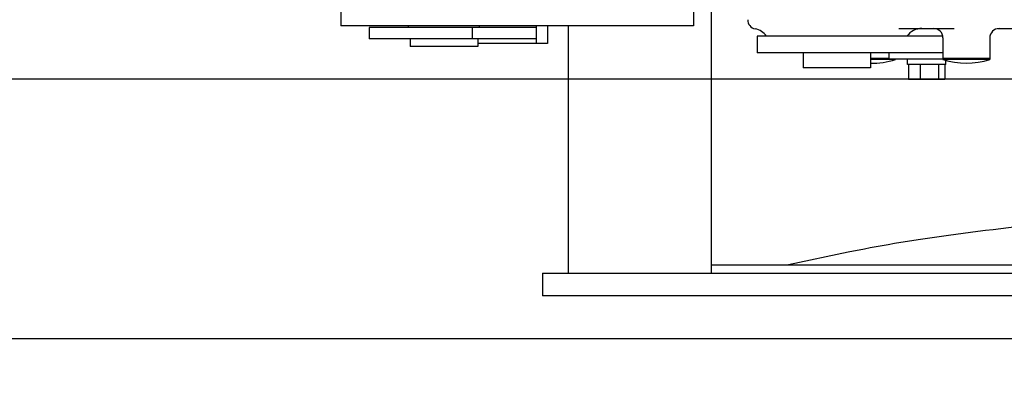
# Model space of a CAD drawing. Units: millimetres. Extents: x 0 to 594, y 0 to 420.
# Drawn here: x 190 to 201, y 354 to 358 of the extents above; entities that cross this region are included whole.
import ezdxf

# ---------------------------------------------------------------- set-up
doc = ezdxf.new("R2010")
doc.units = ezdxf.units.MM
doc.header["$LTSCALE"] = 32.67
doc.layers.get('0').update_dxf_attribs({"linetype": 'CONTINUOUS'})
doc.layers.add('ALL_AXIS', color=7, linetype='CONTINUOUS')
doc.layers.add('ALL_FEATURES', color=7, linetype='CONTINUOUS')
doc.styles.get("Standard").update_dxf_attribs({"font": 'txt', "width": 0.8})
doc.dimstyles.new('DIMSTYLE_11', dxfattribs={"dimtxt": 3.2, "dimasz": 3, "dimexe": 2.5, "dimexo": 0, "dimgap": 0.8, "dimtad": 1, "dimdec": 0, "dimlfac": 50, "dimdsep": 46, "dimtxsty": 'STANDARD', "dimblk": 'OPEN', "dimblk1": 'OPEN', "dimblk2": 'OPEN', "dimcen": 0.09, "dimadec": 3, "dimazin": 2, "dimtp": 0.8, "dimtm": 0.8, "dimtfac": 1, "dimtdec": 0, "dimtofl": 0, "dimtmove": 0, "dimatfit": 3, "dimldrblk": 'OPEN', "dimfxl": 1, "dimtolj": 1, "dimarcsym": 0})
doc.dimstyles.new('DIMSTYLE_6', dxfattribs={"dimtxt": 3.2, "dimasz": 3, "dimexe": 2.5, "dimexo": 0, "dimgap": 0.8, "dimtad": 1, "dimdec": 3, "dimlfac": 50, "dimdsep": 46, "dimtxsty": 'STANDARD', "dimblk": 'OPEN', "dimblk1": 'OPEN', "dimblk2": 'OPEN', "dimcen": 0.09, "dimadec": 3, "dimazin": 2, "dimtp": 0.8, "dimtm": 0.8, "dimtfac": 1, "dimtdec": 3, "dimtofl": 0, "dimtmove": 0, "dimatfit": 3, "dimldrblk": 'OPEN', "dimfxl": 1, "dimtolj": 1, "dimarcsym": 0})
doc.dimstyles.new('DIMSTYLE_7', dxfattribs={"dimtxt": 3.2, "dimasz": 3, "dimexe": 2.5, "dimexo": 0, "dimgap": 3.2, "dimtad": 1, "dimdec": 1, "dimlfac": 50, "dimdsep": 46, "dimtxsty": 'STANDARD', "dimblk": 'OPEN', "dimblk1": 'OPEN', "dimblk2": 'OPEN', "dimcen": 0.09, "dimadec": 3, "dimazin": 2, "dimtp": 0.5, "dimtm": 0.5, "dimtfac": 1, "dimtdec": -1, "dimtofl": 0, "dimtmove": 0, "dimatfit": 3, "dimldrblk": 'OPEN', "dimfxl": 1, "dimtolj": 1, "dimarcsym": 0})

# ---------------------------------------------------------------- blocks, each defined once
blk = doc.blocks.new('_OPEN')
at = {"color": 0, "linetype": 'BYBLOCK'}
for p, q in [((0, 0), (-1, 0.1667)), ((-1, -0.1667), (0, 0)), ((-1, 0), (0, 0))]:
    blk.add_line(p, q, dxfattribs=at)
blk = doc.blocks.new('*D16')
at = {"color": 2, "linetype": 'CONTINUOUS'}
for p, q in [((177.392, 365.343), (175.692, 365.343)), ((203.316, 365.343), (177.392, 365.343)), ((178.192, 365.343), (178.192, 359.973)), ((178.192, 354.603), (178.192, 359.973)), ((177.392, 354.603), (175.692, 354.603)), ((203.316, 354.603), (177.392, 354.603))]:
    blk.add_line(p, q, dxfattribs=at)
at = {"color": 2, "linetype": 'CONTINUOUS', "xscale": 3, "yscale": 3, "zscale": 3}
for p, rotation in [((178.192, 365.343), 89.9999996011), ((178.192, 354.603), 269.9999996011)]:
    blk.add_blockref('_OPEN', p, dxfattribs=dict(at, rotation=rotation))
at = {"color": 2, "linetype": 'CONTINUOUS', "insert": (174.192, 359.973), "char_height": 3.2, "width": 3.84, "attachment_point": 2, "rotation": 90, "line_spacing_factor": 0.9}
blk.add_mtext('Z', dxfattribs=at)
blk = doc.blocks.new('*D19')
at = {"color": 2, "linetype": 'CONTINUOUS'}
for p, q in [((212.042, 359.973), (184.293, 359.973)), ((208.425, 336.68), (205.978, 329.572))]:
    blk.add_line(p, q, dxfattribs=at)
for points in [[(187.444, 357.003), (186.793, 359.973), (186.446, 356.952)], [(203.822, 332.591), (206.792, 331.936), (204.195, 333.519)]]:
    blk.add_lwpolyline(points, dxfattribs=at)
for start, end in [(180, 215.5), (215.5, 251)]:
    blk.add_arc((216.446, 359.973), 29.653, start, end, dxfattribs=at)
at = {"color": 2, "linetype": 'CONTINUOUS', "insert": (197.516, 346.471), "char_height": 3.2, "width": 10.88, "attachment_point": 2, "rotation": 305.5, "line_spacing_factor": 0.9}
blk.add_mtext('71\\fSymbol_ISO;{\\W1.0;°}', dxfattribs=at)
blk = doc.blocks.new('*D45')
at = {"color": 2, "linetype": 'CONTINUOUS'}
for p, q in [((152.505, 372.403), (150.805, 372.403)), ((170.051, 372.403), (152.505, 372.403)), ((153.305, 372.403), (153.305, 364.888)), ((153.305, 357.373), (153.305, 364.888)), ((152.505, 357.373), (150.805, 357.373)), ((222.987, 357.373), (152.505, 357.373))]:
    blk.add_line(p, q, dxfattribs=at)
at = {"color": 2, "linetype": 'CONTINUOUS', "xscale": 3, "yscale": 3, "zscale": 3}
for p, rotation in [((153.305, 372.403), 90), ((153.305, 357.373), 270)]:
    blk.add_blockref('_OPEN', p, dxfattribs=dict(at, rotation=rotation))
at = {"color": 2, "linetype": 'CONTINUOUS', "insert": (149.305, 364.888), "char_height": 3.2, "width": 3.84, "attachment_point": 2, "rotation": 90, "line_spacing_factor": 0.9}
blk.add_mtext('W', dxfattribs=at)
blk = doc.blocks.new('*D46')
at = {"color": 2, "linetype": 'CONTINUOUS'}
for p, q in [((152.505, 357.373), (150.805, 357.373)), ((222.987, 357.373), (152.505, 357.373)), ((153.305, 357.373), (153.305, 352.264)), ((153.305, 347.154), (153.305, 352.264)), ((152.505, 347.154), (150.805, 347.154)), ((170.051, 347.154), (152.505, 347.154))]:
    blk.add_line(p, q, dxfattribs=at)
at = {"color": 2, "linetype": 'CONTINUOUS', "xscale": 3, "yscale": 3, "zscale": 3}
for p, rotation in [((153.305, 357.373), 90), ((153.305, 347.154), 270)]:
    blk.add_blockref('_OPEN', p, dxfattribs=dict(at, rotation=rotation))
at = {"color": 2, "linetype": 'CONTINUOUS', "insert": (149.305, 352.264), "char_height": 3.2, "width": 3.84, "attachment_point": 2, "rotation": 90, "line_spacing_factor": 0.9}
blk.add_mtext('V', dxfattribs=at)

msp = doc.modelspace()

# ---------------------------------------------------------------- linework, layer by layer
at = {"layer": 'ALL_AXIS', "color": 7, "linetype": 'CONTINUOUS'}
for p, q in [((195.577081, 357.923473), (193.792671, 357.923473)), ((193.792671, 357.923473), (193.792671, 357.803473)), ((194.893768, 357.923473), (194.893768, 357.803473)), ((195.577081, 357.923473), (195.577081, 357.803473)), ((195.577081, 357.803473), (193.792671, 357.803473)), ((199.919356, 357.813473), (199.919356, 357.593473)), ((200.419356, 357.813473), (200.419356, 357.593473)), ((199.345697, 357.593473), (199.145362, 357.593473)), ((199.345697, 357.589473), (199.345697, 357.653473)), ((199.345697, 357.589473), (199.919356, 357.589473)), ((199.540697, 357.529473), (199.540697, 357.589473)), ((200.419356, 357.593473), (199.919356, 357.593473)), ((199.552058, 357.529473), (199.552058, 357.369473)), ((199.67677, 357.529473), (199.67677, 357.369473)), ((199.870409, 357.529473), (199.870409, 357.369473)), ((199.939336, 357.529473), (199.939336, 357.369473)), ((199.950697, 357.529473), (199.950697, 357.574987))]:
    msp.add_line(p, q, dxfattribs=at)
at = {"layer": 'ALL_FEATURES', "color": 7, "linetype": 'CONTINUOUS'}
for p, q in [((197.445074, 358.693473), (197.445074, 355.303473)), ((193.492671, 358.183473), (193.492671, 357.943473)), ((197.258033, 358.183473), (197.258033, 357.943473)), ((197.258033, 357.943473), (193.492671, 357.943473)), ((194.212671, 357.923473), (194.212671, 357.943473)), ((194.972671, 357.923473), (194.972671, 357.943473)), ((195.577081, 357.943473), (195.577081, 357.753073)), ((195.696738, 357.943473), (195.696738, 357.753073)), ((195.919074, 357.943473), (195.919074, 355.303473)), ((199.447751, 357.913473), (200.039942, 357.913473)), ((200.506536, 357.913473), (201.424167, 357.913473)), ((194.232671, 357.803473), (194.232671, 357.723473)), ((194.952671, 357.803473), (194.952671, 357.723473)), ((199.917083, 357.833473), (197.935362, 357.833473)), ((197.935362, 357.833473), (197.935362, 357.653473)), ((194.952671, 357.723473), (194.232671, 357.723473)), ((195.696738, 357.753073), (194.952671, 357.753073)), ((199.919356, 357.653473), (197.935362, 357.653473)), ((198.425362, 357.653473), (198.425362, 357.493473)), ((199.145362, 357.653473), (199.145362, 357.493473)), ((199.345697, 357.593473), (199.145362, 357.593473)), ((199.411983, 357.583473), (199.145362, 357.583473)), ((199.411983, 357.589473), (199.411983, 357.583473)), ((200.419356, 357.593473), (199.919356, 357.593473)), ((199.919356, 357.593473), (199.919356, 357.583473)), ((200.419356, 357.583473), (199.919356, 357.583473)), ((200.419356, 357.593473), (200.419356, 357.583473)), ((199.145362, 357.493473), (198.425362, 357.493473)), ((199.950697, 357.529473), (199.540697, 357.529473)), ((199.939336, 357.369473), (199.552058, 357.369473)), ((198.908635, 355.526902), (198.271652, 355.393473)), ((197.445074, 355.393473), (201.883003, 355.393473)), ((195.645882, 355.303473), (203.92451, 355.303473)), ((195.645882, 355.303473), (195.645882, 355.063473)), ((201.787964, 355.063473), (195.645882, 355.063473))]:
    msp.add_line(p, q, dxfattribs=at)
for centre, radius, start, end in [((197.935362, 358.007412), 0.1, 179.9999996, 258.4630406), ((197.875362, 357.713473), 0.2, 36.8698972, 78.4630406), ((199.695362, 357.713473), 0.2, 89.9999996, 143.130102), ((199.819356, 357.813473), 0.1, 359.9999996, 89.9999996), ((200.519356, 357.813473), 0.1, 89.9999996, 179.9999996), ((199.161983, 358.344723), 0.80125, 268.8092308, 288.1805534), ((200.169356, 358.344723), 0.80125, 251.8194458, 288.1805534)]:
    msp.add_arc(centre, radius, start, end, dxfattribs=at)
msp.add_ellipse((201.677623, 355.526902), major_axis=(3.559871, 0.297659), ratio=0.10169642, start_param=0.87896443, end_param=2.453459644, dxfattribs=at)

# ---------------------------------------------------------------- dimensions: what is measured, and where the dimension line sits
at = {"color": 2, "linetype": 'CONTINUOUS'}
for base, p1, p2, angle, text, dimstyle, picture, middle in [((153.305427, 372.402747), (222.986711, 357.373473), (170.050583, 372.402747), 90, 'W', 'DIMSTYLE_11', '*D45', (153.305427, 364.888111)), ((178.191773, 354.603473), (203.315671, 365.343473), (203.315671, 354.603473), 269.9999996, 'Z', 'DIMSTYLE_6', '*D16', (178.191773, 359.973476)), ((153.305427, 347.154118), (222.986711, 357.373473), (170.050583, 347.154118), 270, 'V', 'DIMSTYLE_6', '*D46', (153.305427, 352.263787))]:
    dim = msp.add_linear_dim(base=base, p1=p1, p2=p2, angle=angle, text=text, dimstyle=dimstyle, dxfattribs=at)
    dim.commit()
    dim.dimension.update_dxf_attribs({"geometry": picture, "text_midpoint": middle, "dimtype": 160})
dim = msp.add_angular_dim_2l(base=(192.305251, 342.754018), line1=((212.338688, 359.973473), (212.04216, 359.973473)), line2=((208.521944, 336.960239), (208.425404, 336.679866)), dimstyle='DIMSTYLE_7', dxfattribs=at)
dim.commit()
dim.dimension.update_dxf_attribs({"geometry": '*D19', "text_midpoint": (192.305251, 342.754018), "dimtype": 162})

doc.saveas('drawing.dxf')
